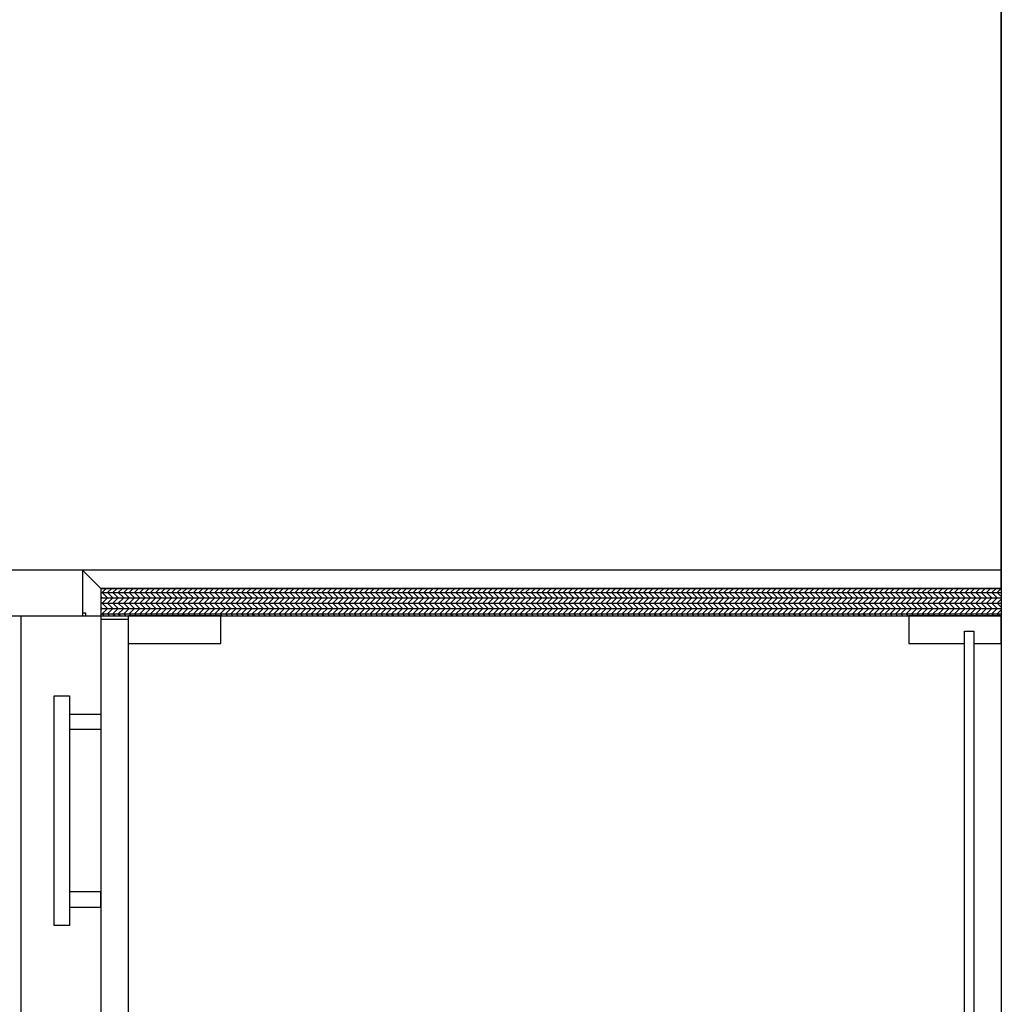
# Model space of a CAD drawing. Units: inches. Extents: x -111660 to 251509, y -311995 to -97571.
# Drawn here: x 127189 to 130394, y -218825 to -215608 of the extents above; entities that cross this region are included whole.
import ezdxf

# ---------------------------------------------------------------- set-up
doc = ezdxf.new("R2010")
doc.units = ezdxf.units.IN
doc.header["$MEASUREMENT"] = 0
doc.layers.add('freecads.com', color=7, linetype='Continuous')

msp = doc.modelspace()

# ---------------------------------------------------------------- linework, layer by layer
at = {"layer": 'freecads.com'}
for p, q in [((130393.8, -209174.3), (130393.8, -222041.8)), ((127453.8, -217466.3), (127454.1, -217466.1)), ((130393.8, -217466.1), (127453.8, -217466.1)), ((127453.8, -217466.1), (127453.8, -217556.1)), ((127453.8, -217479.3), (130393.8, -217479.3)), ((127453.8, -217492.4), (127458.3, -217496.8)), ((127458.3, -217479.3), (127471.6, -217466.1)), ((127458.3, -217479.3), (127475.8, -217496.8)), ((127475.8, -217479.3), (127489.1, -217466.1)), ((127475.8, -217479.3), (127493.3, -217496.8)), ((127493.3, -217479.3), (127506.6, -217466.1)), ((127493.3, -217479.3), (127510.8, -217496.8)), ((127510.8, -217479.3), (127524.1, -217466.1)), ((127510.8, -217479.3), (127528.3, -217496.8)), ((127528.3, -217479.3), (127541.6, -217466.1)), ((127528.3, -217479.3), (127545.8, -217496.8)), ((127545.8, -217479.3), (127559.1, -217466.1)), ((127545.8, -217479.3), (127563.3, -217496.8)), ((127563.3, -217479.3), (127576.6, -217466.1)), ((127563.3, -217479.3), (127580.8, -217496.8)), ((127580.8, -217479.3), (127594.1, -217466.1)), ((127580.8, -217479.3), (127598.3, -217496.8)), ((127598.3, -217479.3), (127611.6, -217466.1)), ((127598.3, -217479.3), (127615.8, -217496.8)), ((127615.8, -217479.3), (127629.1, -217466.1)), ((127615.8, -217479.3), (127633.3, -217496.8)), ((127633.3, -217479.3), (127646.6, -217466.1)), ((127633.3, -217479.3), (127650.8, -217496.8)), ((127650.8, -217479.3), (127664.1, -217466.1)), ((127650.8, -217479.3), (127668.3, -217496.8)), ((127668.3, -217479.3), (127681.6, -217466.1)), ((127668.3, -217479.3), (127685.8, -217496.8)), ((127685.8, -217479.3), (127699.1, -217466.1)), ((127685.8, -217479.3), (127703.3, -217496.8)), ((127703.3, -217479.3), (127716.6, -217466.1)), ((127703.3, -217479.3), (127720.8, -217496.8)), ((127720.8, -217479.3), (127734.1, -217466.1)), ((127720.8, -217479.3), (127738.3, -217496.8)), ((127738.3, -217479.3), (127751.6, -217466.1)), ((127738.3, -217479.3), (127755.8, -217496.8)), ((127755.8, -217479.3), (127769.1, -217466.1)), ((127755.8, -217479.3), (127773.3, -217496.8)), ((127773.3, -217479.3), (127786.6, -217466.1)), ((127773.3, -217479.3), (127790.8, -217496.8)), ((127790.8, -217479.3), (127804.1, -217466.1)), ((127790.8, -217479.3), (127808.3, -217496.8)), ((127808.3, -217479.3), (127821.6, -217466.1)), ((127808.3, -217479.3), (127825.8, -217496.8)), ((127825.8, -217479.3), (127839.1, -217466.1)), ((127825.8, -217479.3), (127843.3, -217496.8)), ((127843.3, -217479.3), (127856.6, -217466.1)), ((127843.3, -217479.3), (127860.8, -217496.8)), ((127860.8, -217479.3), (127874.1, -217466.1)), ((127860.8, -217479.3), (127878.3, -217496.8)), ((127878.3, -217479.3), (127891.6, -217466.1)), ((127878.3, -217479.3), (127895.8, -217496.8)), ((127895.8, -217479.3), (127909.1, -217466.1)), ((127895.8, -217479.3), (127913.3, -217496.8)), ((127913.3, -217479.3), (127926.6, -217466.1)), ((127913.3, -217479.3), (127930.8, -217496.8)), ((127930.8, -217479.3), (127944.1, -217466.1)), ((127930.8, -217479.3), (127948.3, -217496.8)), ((127948.3, -217479.3), (127961.6, -217466.1)), ((127948.3, -217479.3), (127965.8, -217496.8)), ((127965.8, -217479.3), (127979.1, -217466.1)), ((127965.8, -217479.3), (127983.3, -217496.8)), ((127983.3, -217479.3), (127996.6, -217466.1)), ((127983.3, -217479.3), (128000.8, -217496.8)), ((128000.8, -217479.3), (128014.1, -217466.1)), ((128000.8, -217479.3), (128018.3, -217496.8)), ((128018.3, -217479.3), (128031.6, -217466.1)), ((128018.3, -217479.3), (128035.8, -217496.8)), ((128035.8, -217479.3), (128049.1, -217466.1)), ((128035.8, -217479.3), (128053.3, -217496.8)), ((128053.3, -217479.3), (128066.6, -217466.1)), ((128053.3, -217479.3), (128070.8, -217496.8)), ((128070.8, -217479.3), (128084.1, -217466.1)), ((128070.8, -217479.3), (128088.3, -217496.8)), ((128088.3, -217479.3), (128101.6, -217466.1)), ((128088.3, -217479.3), (128105.8, -217496.8)), ((128105.8, -217479.3), (128119.1, -217466.1)), ((128105.8, -217479.3), (128123.3, -217496.8)), ((128123.3, -217479.3), (128136.6, -217466.1)), ((128123.3, -217479.3), (128140.8, -217496.8)), ((128140.8, -217479.3), (128154.1, -217466.1)), ((128140.8, -217479.3), (128158.3, -217496.8)), ((128158.3, -217479.3), (128171.6, -217466.1)), ((128158.3, -217479.3), (128175.8, -217496.8)), ((128175.8, -217479.3), (128189.1, -217466.1)), ((128175.8, -217479.3), (128193.3, -217496.8)), ((128193.3, -217479.3), (128206.6, -217466.1)), ((128193.3, -217479.3), (128210.8, -217496.8)), ((128210.8, -217479.3), (128224.1, -217466.1)), ((128210.8, -217479.3), (128228.3, -217496.8)), ((128228.3, -217479.3), (128241.6, -217466.1)), ((128228.3, -217479.3), (128245.8, -217496.8)), ((128245.8, -217479.3), (128259.1, -217466.1)), ((128245.8, -217479.3), (128263.3, -217496.8)), ((128263.3, -217479.3), (128276.6, -217466.1)), ((128263.3, -217479.3), (128280.8, -217496.8)), ((128280.8, -217479.3), (128294.1, -217466.1)), ((128280.8, -217479.3), (128298.3, -217496.8)), ((128298.3, -217479.3), (128311.6, -217466.1)), ((128298.3, -217479.3), (128315.8, -217496.8)), ((128315.8, -217479.3), (128329.1, -217466.1)), ((128315.8, -217479.3), (128333.3, -217496.8)), ((128333.3, -217479.3), (128346.6, -217466.1)), ((128333.3, -217479.3), (128350.8, -217496.8)), ((128350.8, -217479.3), (128364.1, -217466.1)), ((128350.8, -217479.3), (128368.3, -217496.8)), ((128368.3, -217479.3), (128381.6, -217466.1)), ((128368.3, -217479.3), (128385.8, -217496.8)), ((128385.8, -217479.3), (128399.1, -217466.1)), ((128385.8, -217479.3), (128403.3, -217496.8)), ((128403.3, -217479.3), (128416.6, -217466.1)), ((128403.3, -217479.3), (128420.8, -217496.8)), ((128420.8, -217479.3), (128434.1, -217466.1)), ((128420.8, -217479.3), (128438.3, -217496.8)), ((128438.3, -217479.3), (128451.6, -217466.1)), ((128438.3, -217479.3), (128455.8, -217496.8)), ((128455.8, -217479.3), (128469.1, -217466.1)), ((128455.8, -217479.3), (128473.3, -217496.8)), ((128473.3, -217479.3), (128486.6, -217466.1)), ((128473.3, -217479.3), (128490.8, -217496.8)), ((128490.8, -217479.3), (128504.1, -217466.1)), ((128490.8, -217479.3), (128508.3, -217496.8)), ((128508.3, -217479.3), (128521.6, -217466.1)), ((128508.3, -217479.3), (128525.8, -217496.8)), ((128525.8, -217479.3), (128539.1, -217466.1)), ((128525.8, -217479.3), (128543.3, -217496.8)), ((128543.3, -217479.3), (128556.6, -217466.1)), ((128543.3, -217479.3), (128560.8, -217496.8)), ((128560.8, -217479.3), (128574.1, -217466.1)), ((128560.8, -217479.3), (128578.3, -217496.8)), ((128578.3, -217479.3), (128591.6, -217466.1)), ((128578.3, -217479.3), (128595.8, -217496.8)), ((128595.8, -217479.3), (128609.1, -217466.1)), ((128595.8, -217479.3), (128613.3, -217496.8)), ((128613.3, -217479.3), (128626.6, -217466.1)), ((128613.3, -217479.3), (128630.8, -217496.8)), ((128630.8, -217479.3), (128644.1, -217466.1)), ((128630.8, -217479.3), (128648.3, -217496.8)), ((128648.3, -217479.3), (128661.6, -217466.1)), ((128648.3, -217479.3), (128665.8, -217496.8)), ((128665.8, -217479.3), (128679.1, -217466.1)), ((128665.8, -217479.3), (128683.3, -217496.8)), ((128683.3, -217479.3), (128696.6, -217466.1)), ((128683.3, -217479.3), (128700.8, -217496.8)), ((128700.8, -217479.3), (128714.1, -217466.1)), ((128700.8, -217479.3), (128718.3, -217496.8)), ((128718.3, -217479.3), (128731.6, -217466.1)), ((128718.3, -217479.3), (128735.8, -217496.8)), ((128735.8, -217479.3), (128749.1, -217466.1)), ((128735.8, -217479.3), (128753.3, -217496.8)), ((128753.3, -217479.3), (128766.6, -217466.1)), ((128753.3, -217479.3), (128770.8, -217496.8)), ((128770.8, -217479.3), (128784.1, -217466.1)), ((128770.8, -217479.3), (128788.3, -217496.8)), ((128788.3, -217479.3), (128801.6, -217466.1)), ((128788.3, -217479.3), (128805.8, -217496.8)), ((128805.8, -217479.3), (128819.1, -217466.1)), ((128805.8, -217479.3), (128823.3, -217496.8)), ((128823.3, -217479.3), (128836.6, -217466.1)), ((128823.3, -217479.3), (128840.8, -217496.8)), ((128840.8, -217479.3), (128854.1, -217466.1)), ((128840.8, -217479.3), (128858.3, -217496.8)), ((128858.3, -217479.3), (128871.6, -217466.1)), ((128858.3, -217479.3), (128875.8, -217496.8)), ((128875.8, -217479.3), (128889.1, -217466.1)), ((128875.8, -217479.3), (128893.3, -217496.8)), ((128893.3, -217479.3), (128906.6, -217466.1)), ((128893.3, -217479.3), (128910.8, -217496.8)), ((128910.8, -217479.3), (128924.1, -217466.1)), ((128910.8, -217479.3), (128928.3, -217496.8)), ((128928.3, -217479.3), (128941.6, -217466.1)), ((128928.3, -217479.3), (128945.8, -217496.8)), ((128945.8, -217479.3), (128959.1, -217466.1)), ((128945.8, -217479.3), (128963.3, -217496.8)), ((128963.3, -217479.3), (128976.6, -217466.1)), ((128963.3, -217479.3), (128980.8, -217496.8)), ((128980.8, -217479.3), (128994.1, -217466.1)), ((128980.8, -217479.3), (128998.3, -217496.8)), ((128998.3, -217479.3), (129011.6, -217466.1)), ((128998.3, -217479.3), (129015.8, -217496.8)), ((129015.8, -217479.3), (129029.1, -217466.1)), ((129015.8, -217479.3), (129033.3, -217496.8)), ((129033.3, -217479.3), (129046.6, -217466.1)), ((129033.3, -217479.3), (129050.8, -217496.8)), ((129050.8, -217479.3), (129064.1, -217466.1)), ((129050.8, -217479.3), (129068.3, -217496.8)), ((129068.3, -217479.3), (129081.6, -217466.1)), ((129068.3, -217479.3), (129085.8, -217496.8)), ((129085.8, -217479.3), (129099.1, -217466.1)), ((129085.8, -217479.3), (129103.3, -217496.8)), ((129103.3, -217479.3), (129116.6, -217466.1)), ((129103.3, -217479.3), (129120.8, -217496.8)), ((129120.8, -217479.3), (129134.1, -217466.1)), ((129120.8, -217479.3), (129138.3, -217496.8)), ((129138.3, -217479.3), (129151.6, -217466.1)), ((129138.3, -217479.3), (129155.8, -217496.8)), ((129155.8, -217479.3), (129169.1, -217466.1)), ((129155.8, -217479.3), (129173.3, -217496.8)), ((129173.3, -217479.3), (129186.6, -217466.1)), ((129173.3, -217479.3), (129190.8, -217496.8)), ((129190.8, -217479.3), (129204.1, -217466.1)), ((129190.8, -217479.3), (129208.3, -217496.8)), ((129208.3, -217479.3), (129221.6, -217466.1)), ((129208.3, -217479.3), (129225.8, -217496.8)), ((129225.8, -217479.3), (129239.1, -217466.1)), ((129225.8, -217479.3), (129243.3, -217496.8)), ((129243.3, -217479.3), (129256.6, -217466.1)), ((129243.3, -217479.3), (129260.8, -217496.8)), ((129260.8, -217479.3), (129274.1, -217466.1)), ((129260.8, -217479.3), (129278.3, -217496.8)), ((129278.3, -217479.3), (129291.6, -217466.1)), ((129278.3, -217479.3), (129295.8, -217496.8)), ((129295.8, -217479.3), (129309.1, -217466.1)), ((129295.8, -217479.3), (129313.3, -217496.8)), ((129313.3, -217479.3), (129326.6, -217466.1)), ((129313.3, -217479.3), (129330.8, -217496.8)), ((129330.8, -217479.3), (129344.1, -217466.1)), ((129330.8, -217479.3), (129348.3, -217496.8)), ((129348.3, -217479.3), (129361.6, -217466.1)), ((129348.3, -217479.3), (129365.8, -217496.8)), ((129365.8, -217479.3), (129379.1, -217466.1)), ((129365.8, -217479.3), (129383.3, -217496.8)), ((129383.3, -217479.3), (129396.6, -217466.1)), ((129383.3, -217479.3), (129400.8, -217496.8)), ((129400.8, -217479.3), (129414.1, -217466.1)), ((129400.8, -217479.3), (129418.3, -217496.8)), ((129418.3, -217479.3), (129431.6, -217466.1)), ((129418.3, -217479.3), (129435.8, -217496.8)), ((129435.8, -217479.3), (129449.1, -217466.1)), ((129435.8, -217479.3), (129453.3, -217496.8)), ((129453.3, -217479.3), (129466.6, -217466.1)), ((129453.3, -217479.3), (129470.8, -217496.8)), ((129470.8, -217479.3), (129484.1, -217466.1)), ((129470.8, -217479.3), (129488.3, -217496.8)), ((129488.3, -217479.3), (129501.6, -217466.1)), ((129488.3, -217479.3), (129505.8, -217496.8)), ((129505.8, -217479.3), (129519.1, -217466.1)), ((129505.8, -217479.3), (129523.3, -217496.8)), ((129523.3, -217479.3), (129536.6, -217466.1)), ((129523.3, -217479.3), (129540.8, -217496.8)), ((129540.8, -217479.3), (129554.1, -217466.1)), ((129540.8, -217479.3), (129558.3, -217496.8)), ((129558.3, -217479.3), (129571.6, -217466.1)), ((129558.3, -217479.3), (129575.8, -217496.8)), ((129575.8, -217479.3), (129589.1, -217466.1)), ((129575.8, -217479.3), (129593.3, -217496.8)), ((129593.3, -217479.3), (129606.6, -217466.1)), ((129593.3, -217479.3), (129610.8, -217496.8)), ((129610.8, -217479.3), (129624.1, -217466.1)), ((129610.8, -217479.3), (129628.3, -217496.8)), ((129628.3, -217479.3), (129641.6, -217466.1)), ((129628.3, -217479.3), (129645.8, -217496.8)), ((129645.8, -217479.3), (129659.1, -217466.1)), ((129645.8, -217479.3), (129663.3, -217496.8)), ((129663.3, -217479.3), (129676.6, -217466.1)), ((129663.3, -217479.3), (129680.8, -217496.8)), ((129680.8, -217479.3), (129694.1, -217466.1)), ((129680.8, -217479.3), (129698.3, -217496.8)), ((129698.3, -217479.3), (129711.6, -217466.1)), ((129698.3, -217479.3), (129715.8, -217496.8)), ((129715.8, -217479.3), (129729.1, -217466.1)), ((129715.8, -217479.3), (129733.3, -217496.8)), ((129733.3, -217479.3), (129746.6, -217466.1)), ((129733.3, -217479.3), (129750.8, -217496.8)), ((129750.8, -217479.3), (129764.1, -217466.1)), ((129750.8, -217479.3), (129768.3, -217496.8)), ((129768.3, -217479.3), (129781.6, -217466.1)), ((129768.3, -217479.3), (129785.8, -217496.8)), ((129785.8, -217479.3), (129799.1, -217466.1)), ((129785.8, -217479.3), (129803.3, -217496.8)), ((129803.3, -217479.3), (129816.6, -217466.1)), ((129803.3, -217479.3), (129820.8, -217496.8)), ((129820.8, -217479.3), (129834.1, -217466.1)), ((129820.8, -217479.3), (129838.3, -217496.8)), ((129838.3, -217479.3), (129851.6, -217466.1)), ((129838.3, -217479.3), (129855.8, -217496.8)), ((129855.8, -217479.3), (129869.1, -217466.1)), ((129855.8, -217479.3), (129873.3, -217496.8)), ((129873.3, -217479.3), (129886.6, -217466.1)), ((129873.3, -217479.3), (129890.8, -217496.8)), ((129890.8, -217479.3), (129904.1, -217466.1)), ((129890.8, -217479.3), (129908.3, -217496.8)), ((129908.3, -217479.3), (129921.6, -217466.1)), ((129908.3, -217479.3), (129925.8, -217496.8)), ((129925.8, -217479.3), (129939.1, -217466.1)), ((129925.8, -217479.3), (129943.3, -217496.8)), ((129943.3, -217479.3), (129956.6, -217466.1)), ((129943.3, -217479.3), (129960.8, -217496.8)), ((129960.8, -217479.3), (129974.1, -217466.1)), ((129960.8, -217479.3), (129978.3, -217496.8)), ((129978.3, -217479.3), (129991.6, -217466.1)), ((129978.3, -217479.3), (129995.8, -217496.8)), ((129995.8, -217479.3), (130009.1, -217466.1)), ((129995.8, -217479.3), (130013.3, -217496.8)), ((130013.3, -217479.3), (130026.6, -217466.1)), ((130013.3, -217479.3), (130030.8, -217496.8)), ((130030.8, -217479.3), (130044.1, -217466.1)), ((130030.8, -217479.3), (130048.3, -217496.8)), ((130048.3, -217479.3), (130061.6, -217466.1)), ((130048.3, -217479.3), (130065.8, -217496.8)), ((130065.8, -217479.3), (130079.1, -217466.1)), ((130065.8, -217479.3), (130083.3, -217496.8)), ((130083.3, -217479.3), (130096.6, -217466.1)), ((130083.3, -217479.3), (130100.8, -217496.8)), ((130100.8, -217479.3), (130114.1, -217466.1)), ((130100.8, -217479.3), (130118.3, -217496.8)), ((130118.3, -217479.3), (130131.6, -217466.1)), ((130118.3, -217479.3), (130135.8, -217496.8)), ((130135.8, -217479.3), (130149.1, -217466.1)), ((130135.8, -217479.3), (130153.3, -217496.8)), ((130153.3, -217479.3), (130166.6, -217466.1)), ((130153.3, -217479.3), (130170.8, -217496.8)), ((130170.8, -217479.3), (130184.1, -217466.1)), ((130170.8, -217479.3), (130188.3, -217496.8)), ((130188.3, -217479.3), (130201.6, -217466.1)), ((130188.3, -217479.3), (130205.8, -217496.8)), ((130205.8, -217479.3), (130219.1, -217466.1)), ((130205.8, -217479.3), (130223.3, -217496.8)), ((130223.3, -217479.3), (130236.6, -217466.1)), ((130223.3, -217479.3), (130240.8, -217496.8)), ((130240.8, -217479.3), (130254.1, -217466.1)), ((130240.8, -217479.3), (130258.3, -217496.8)), ((130258.3, -217479.3), (130271.6, -217466.1)), ((130258.3, -217479.3), (130275.8, -217496.8)), ((130275.8, -217479.3), (130289.1, -217466.1)), ((130275.8, -217479.3), (130293.3, -217496.8)), ((130293.3, -217479.3), (130306.6, -217466.1)), ((130293.3, -217479.3), (130310.8, -217496.8)), ((130310.8, -217479.3), (130324.1, -217466.1)), ((130310.8, -217479.3), (130328.3, -217496.8)), ((130328.3, -217479.3), (130341.6, -217466.1)), ((130328.3, -217479.3), (130345.8, -217496.8)), ((130345.8, -217479.3), (130359.1, -217466.1)), ((130345.8, -217479.3), (130363.3, -217496.8)), ((130363.3, -217479.3), (130376.6, -217466.1)), ((130363.3, -217479.3), (130380.8, -217496.8)), ((130380.8, -217479.3), (130393.8, -217466.3)), ((130380.8, -217479.3), (130393.8, -217492.4)), ((127453.8, -217496.8), (130393.8, -217496.8)), ((127453.8, -217501.3), (127458.3, -217496.8)), ((127453.8, -217514.3), (130393.8, -217514.3)), ((127458.3, -217514.3), (127475.8, -217496.8)), ((127458.3, -217514.3), (127475.8, -217531.8)), ((127475.8, -217514.3), (127493.3, -217496.8)), ((127475.8, -217514.3), (127493.3, -217531.8)), ((127493.3, -217514.3), (127510.8, -217496.8)), ((127493.3, -217514.3), (127510.8, -217531.8)), ((127510.8, -217514.3), (127528.3, -217496.8)), ((127510.8, -217514.3), (127528.3, -217531.8)), ((127528.3, -217514.3), (127545.8, -217496.8)), ((127528.3, -217514.3), (127545.8, -217531.8)), ((127545.8, -217514.3), (127563.3, -217496.8)), ((127545.8, -217514.3), (127563.3, -217531.8)), ((127563.3, -217514.3), (127580.8, -217496.8)), ((127563.3, -217514.3), (127580.8, -217531.8)), ((127580.8, -217514.3), (127598.3, -217496.8)), ((127580.8, -217514.3), (127598.3, -217531.8)), ((127598.3, -217514.3), (127615.8, -217496.8)), ((127598.3, -217514.3), (127615.8, -217531.8)), ((127615.8, -217514.3), (127633.3, -217496.8)), ((127615.8, -217514.3), (127633.3, -217531.8)), ((127633.3, -217514.3), (127650.8, -217496.8)), ((127633.3, -217514.3), (127650.8, -217531.8)), ((127650.8, -217514.3), (127668.3, -217496.8)), ((127650.8, -217514.3), (127668.3, -217531.8)), ((127668.3, -217514.3), (127685.8, -217496.8)), ((127668.3, -217514.3), (127685.8, -217531.8)), ((127685.8, -217514.3), (127703.3, -217496.8)), ((127685.8, -217514.3), (127703.3, -217531.8)), ((127703.3, -217514.3), (127720.8, -217496.8)), ((127703.3, -217514.3), (127720.8, -217531.8)), ((127720.8, -217514.3), (127738.3, -217496.8)), ((127720.8, -217514.3), (127738.3, -217531.8)), ((127738.3, -217514.3), (127755.8, -217496.8)), ((127738.3, -217514.3), (127755.8, -217531.8)), ((127755.8, -217514.3), (127773.3, -217496.8)), ((127755.8, -217514.3), (127773.3, -217531.8)), ((127773.3, -217514.3), (127790.8, -217496.8)), ((127773.3, -217514.3), (127790.8, -217531.8)), ((127790.8, -217514.3), (127808.3, -217496.8)), ((127790.8, -217514.3), (127808.3, -217531.8)), ((127808.3, -217514.3), (127825.8, -217496.8)), ((127808.3, -217514.3), (127825.8, -217531.8)), ((127825.8, -217514.3), (127843.3, -217496.8)), ((127825.8, -217514.3), (127843.3, -217531.8)), ((127843.3, -217514.3), (127860.8, -217496.8)), ((127843.3, -217514.3), (127860.8, -217531.8)), ((127860.8, -217514.3), (127878.3, -217496.8)), ((127860.8, -217514.3), (127878.3, -217531.8)), ((127878.3, -217514.3), (127895.8, -217496.8)), ((127878.3, -217514.3), (127895.8, -217531.8)), ((127895.8, -217514.3), (127913.3, -217496.8)), ((127895.8, -217514.3), (127913.3, -217531.8)), ((127913.3, -217514.3), (127930.8, -217496.8)), ((127913.3, -217514.3), (127930.8, -217531.8)), ((127930.8, -217514.3), (127948.3, -217496.8)), ((127930.8, -217514.3), (127948.3, -217531.8)), ((127948.3, -217514.3), (127965.8, -217496.8)), ((127948.3, -217514.3), (127965.8, -217531.8)), ((127965.8, -217514.3), (127983.3, -217496.8)), ((127965.8, -217514.3), (127983.3, -217531.8)), ((127983.3, -217514.3), (128000.8, -217496.8)), ((127983.3, -217514.3), (128000.8, -217531.8)), ((128000.8, -217514.3), (128018.3, -217496.8)), ((128000.8, -217514.3), (128018.3, -217531.8)), ((128018.3, -217514.3), (128035.8, -217496.8)), ((128018.3, -217514.3), (128035.8, -217531.8)), ((128035.8, -217514.3), (128053.3, -217496.8)), ((128035.8, -217514.3), (128053.3, -217531.8)), ((128053.3, -217514.3), (128070.8, -217496.8)), ((128053.3, -217514.3), (128070.8, -217531.8)), ((128070.8, -217514.3), (128088.3, -217496.8)), ((128070.8, -217514.3), (128088.3, -217531.8)), ((128088.3, -217514.3), (128105.8, -217496.8)), ((128088.3, -217514.3), (128105.8, -217531.8)), ((128105.8, -217514.3), (128123.3, -217496.8)), ((128105.8, -217514.3), (128123.3, -217531.8)), ((128123.3, -217514.3), (128140.8, -217496.8)), ((128123.3, -217514.3), (128140.8, -217531.8)), ((128140.8, -217514.3), (128158.3, -217496.8)), ((128140.8, -217514.3), (128158.3, -217531.8)), ((128158.3, -217514.3), (128175.8, -217496.8)), ((128158.3, -217514.3), (128175.8, -217531.8)), ((128175.8, -217514.3), (128193.3, -217496.8)), ((128175.8, -217514.3), (128193.3, -217531.8)), ((128193.3, -217514.3), (128210.8, -217496.8)), ((128193.3, -217514.3), (128210.8, -217531.8)), ((128210.8, -217514.3), (128228.3, -217496.8)), ((128210.8, -217514.3), (128228.3, -217531.8)), ((128228.3, -217514.3), (128245.8, -217496.8)), ((128228.3, -217514.3), (128245.8, -217531.8)), ((128245.8, -217514.3), (128263.3, -217496.8)), ((128245.8, -217514.3), (128263.3, -217531.8)), ((128263.3, -217514.3), (128280.8, -217496.8)), ((128263.3, -217514.3), (128280.8, -217531.8)), ((128280.8, -217514.3), (128298.3, -217496.8)), ((128280.8, -217514.3), (128298.3, -217531.8)), ((128298.3, -217514.3), (128315.8, -217496.8)), ((128298.3, -217514.3), (128315.8, -217531.8)), ((128315.8, -217514.3), (128333.3, -217496.8)), ((128315.8, -217514.3), (128333.3, -217531.8)), ((128333.3, -217514.3), (128350.8, -217496.8)), ((128333.3, -217514.3), (128350.8, -217531.8)), ((128350.8, -217514.3), (128368.3, -217496.8)), ((128350.8, -217514.3), (128368.3, -217531.8)), ((128368.3, -217514.3), (128385.8, -217496.8)), ((128368.3, -217514.3), (128385.8, -217531.8)), ((128385.8, -217514.3), (128403.3, -217496.8)), ((128385.8, -217514.3), (128403.3, -217531.8)), ((128403.3, -217514.3), (128420.8, -217496.8)), ((128403.3, -217514.3), (128420.8, -217531.8)), ((128420.8, -217514.3), (128438.3, -217496.8)), ((128420.8, -217514.3), (128438.3, -217531.8)), ((128438.3, -217514.3), (128455.8, -217496.8)), ((128438.3, -217514.3), (128455.8, -217531.8)), ((128455.8, -217514.3), (128473.3, -217496.8)), ((128455.8, -217514.3), (128473.3, -217531.8)), ((128473.3, -217514.3), (128490.8, -217496.8)), ((128473.3, -217514.3), (128490.8, -217531.8)), ((128490.8, -217514.3), (128508.3, -217496.8)), ((128490.8, -217514.3), (128508.3, -217531.8)), ((128508.3, -217514.3), (128525.8, -217496.8)), ((128508.3, -217514.3), (128525.8, -217531.8)), ((128525.8, -217514.3), (128543.3, -217496.8)), ((128525.8, -217514.3), (128543.3, -217531.8)), ((128543.3, -217514.3), (128560.8, -217496.8)), ((128543.3, -217514.3), (128560.8, -217531.8)), ((128560.8, -217514.3), (128578.3, -217496.8)), ((128560.8, -217514.3), (128578.3, -217531.8)), ((128578.3, -217514.3), (128595.8, -217496.8)), ((128578.3, -217514.3), (128595.8, -217531.8)), ((128595.8, -217514.3), (128613.3, -217496.8)), ((128595.8, -217514.3), (128613.3, -217531.8)), ((128613.3, -217514.3), (128630.8, -217496.8)), ((128613.3, -217514.3), (128630.8, -217531.8)), ((128630.8, -217514.3), (128648.3, -217496.8)), ((128630.8, -217514.3), (128648.3, -217531.8)), ((128648.3, -217514.3), (128665.8, -217496.8)), ((128648.3, -217514.3), (128665.8, -217531.8)), ((128665.8, -217514.3), (128683.3, -217496.8)), ((128665.8, -217514.3), (128683.3, -217531.8)), ((128683.3, -217514.3), (128700.8, -217496.8)), ((128683.3, -217514.3), (128700.8, -217531.8)), ((128700.8, -217514.3), (128718.3, -217496.8)), ((128700.8, -217514.3), (128718.3, -217531.8)), ((128718.3, -217514.3), (128735.8, -217496.8)), ((128718.3, -217514.3), (128735.8, -217531.8)), ((128735.8, -217514.3), (128753.3, -217496.8)), ((128735.8, -217514.3), (128753.3, -217531.8)), ((128753.3, -217514.3), (128770.8, -217496.8)), ((128753.3, -217514.3), (128770.8, -217531.8)), ((128770.8, -217514.3), (128788.3, -217496.8)), ((128770.8, -217514.3), (128788.3, -217531.8)), ((128788.3, -217514.3), (128805.8, -217496.8)), ((128788.3, -217514.3), (128805.8, -217531.8)), ((128805.8, -217514.3), (128823.3, -217496.8)), ((128805.8, -217514.3), (128823.3, -217531.8)), ((128823.3, -217514.3), (128840.8, -217496.8)), ((128823.3, -217514.3), (128840.8, -217531.8)), ((128840.8, -217514.3), (128858.3, -217496.8)), ((128840.8, -217514.3), (128858.3, -217531.8)), ((128858.3, -217514.3), (128875.8, -217496.8)), ((128858.3, -217514.3), (128875.8, -217531.8)), ((128875.8, -217514.3), (128893.3, -217496.8)), ((128875.8, -217514.3), (128893.3, -217531.8)), ((128893.3, -217514.3), (128910.8, -217496.8)), ((128893.3, -217514.3), (128910.8, -217531.8)), ((128910.8, -217514.3), (128928.3, -217496.8)), ((128910.8, -217514.3), (128928.3, -217531.8)), ((128928.3, -217514.3), (128945.8, -217496.8)), ((128928.3, -217514.3), (128945.8, -217531.8)), ((128945.8, -217514.3), (128963.3, -217496.8)), ((128945.8, -217514.3), (128963.3, -217531.8)), ((128963.3, -217514.3), (128980.8, -217496.8)), ((128963.3, -217514.3), (128980.8, -217531.8)), ((128980.8, -217514.3), (128998.3, -217496.8)), ((128980.8, -217514.3), (128998.3, -217531.8)), ((128998.3, -217514.3), (129015.8, -217496.8)), ((128998.3, -217514.3), (129015.8, -217531.8)), ((129015.8, -217514.3), (129033.3, -217496.8)), ((129015.8, -217514.3), (129033.3, -217531.8)), ((129033.3, -217514.3), (129050.8, -217496.8)), ((129033.3, -217514.3), (129050.8, -217531.8)), ((129050.8, -217514.3), (129068.3, -217496.8)), ((129050.8, -217514.3), (129068.3, -217531.8)), ((129068.3, -217514.3), (129085.8, -217496.8)), ((129068.3, -217514.3), (129085.8, -217531.8)), ((129085.8, -217514.3), (129103.3, -217496.8)), ((129085.8, -217514.3), (129103.3, -217531.8)), ((129103.3, -217514.3), (129120.8, -217496.8)), ((129103.3, -217514.3), (129120.8, -217531.8)), ((129120.8, -217514.3), (129138.3, -217496.8)), ((129120.8, -217514.3), (129138.3, -217531.8)), ((129138.3, -217514.3), (129155.8, -217496.8)), ((129138.3, -217514.3), (129155.8, -217531.8)), ((129155.8, -217514.3), (129173.3, -217496.8)), ((129155.8, -217514.3), (129173.3, -217531.8)), ((129173.3, -217514.3), (129190.8, -217496.8)), ((129173.3, -217514.3), (129190.8, -217531.8)), ((129190.8, -217514.3), (129208.3, -217496.8)), ((129190.8, -217514.3), (129208.3, -217531.8)), ((129208.3, -217514.3), (129225.8, -217496.8)), ((129208.3, -217514.3), (129225.8, -217531.8)), ((129225.8, -217514.3), (129243.3, -217496.8)), ((129225.8, -217514.3), (129243.3, -217531.8)), ((129243.3, -217514.3), (129260.8, -217496.8)), ((129243.3, -217514.3), (129260.8, -217531.8)), ((129260.8, -217514.3), (129278.3, -217496.8)), ((129260.8, -217514.3), (129278.3, -217531.8)), ((129278.3, -217514.3), (129295.8, -217496.8)), ((129278.3, -217514.3), (129295.8, -217531.8)), ((129295.8, -217514.3), (129313.3, -217496.8)), ((129295.8, -217514.3), (129313.3, -217531.8)), ((129313.3, -217514.3), (129330.8, -217496.8)), ((129313.3, -217514.3), (129330.8, -217531.8)), ((129330.8, -217514.3), (129348.3, -217496.8)), ((129330.8, -217514.3), (129348.3, -217531.8)), ((129348.3, -217514.3), (129365.8, -217496.8)), ((129348.3, -217514.3), (129365.8, -217531.8)), ((129365.8, -217514.3), (129383.3, -217496.8)), ((129365.8, -217514.3), (129383.3, -217531.8)), ((129383.3, -217514.3), (129400.8, -217496.8)), ((129383.3, -217514.3), (129400.8, -217531.8)), ((129400.8, -217514.3), (129418.3, -217496.8)), ((129400.8, -217514.3), (129418.3, -217531.8)), ((129418.3, -217514.3), (129435.8, -217496.8)), ((129418.3, -217514.3), (129435.8, -217531.8)), ((129435.8, -217514.3), (129453.3, -217496.8)), ((129435.8, -217514.3), (129453.3, -217531.8)), ((129453.3, -217514.3), (129470.8, -217496.8)), ((129453.3, -217514.3), (129470.8, -217531.8)), ((129470.8, -217514.3), (129488.3, -217496.8)), ((129470.8, -217514.3), (129488.3, -217531.8)), ((129488.3, -217514.3), (129505.8, -217496.8)), ((129488.3, -217514.3), (129505.8, -217531.8)), ((129505.8, -217514.3), (129523.3, -217496.8)), ((129505.8, -217514.3), (129523.3, -217531.8)), ((129523.3, -217514.3), (129540.8, -217496.8)), ((129523.3, -217514.3), (129540.8, -217531.8)), ((129540.8, -217514.3), (129558.3, -217496.8)), ((129540.8, -217514.3), (129558.3, -217531.8)), ((129558.3, -217514.3), (129575.8, -217496.8)), ((129558.3, -217514.3), (129575.8, -217531.8)), ((129575.8, -217514.3), (129593.3, -217496.8)), ((129575.8, -217514.3), (129593.3, -217531.8)), ((129593.3, -217514.3), (129610.8, -217496.8)), ((129593.3, -217514.3), (129610.8, -217531.8)), ((129610.8, -217514.3), (129628.3, -217496.8)), ((129610.8, -217514.3), (129628.3, -217531.8)), ((129628.3, -217514.3), (129645.8, -217496.8)), ((129628.3, -217514.3), (129645.8, -217531.8)), ((129645.8, -217514.3), (129663.3, -217496.8)), ((129645.8, -217514.3), (129663.3, -217531.8)), ((129663.3, -217514.3), (129680.8, -217496.8)), ((129663.3, -217514.3), (129680.8, -217531.8)), ((129680.8, -217514.3), (129698.3, -217496.8)), ((129680.8, -217514.3), (129698.3, -217531.8)), ((129698.3, -217514.3), (129715.8, -217496.8)), ((129698.3, -217514.3), (129715.8, -217531.8)), ((129715.8, -217514.3), (129733.3, -217496.8)), ((129715.8, -217514.3), (129733.3, -217531.8)), ((129733.3, -217514.3), (129750.8, -217496.8)), ((129733.3, -217514.3), (129750.8, -217531.8)), ((129750.8, -217514.3), (129768.3, -217496.8)), ((129750.8, -217514.3), (129768.3, -217531.8)), ((129768.3, -217514.3), (129785.8, -217496.8)), ((129768.3, -217514.3), (129785.8, -217531.8)), ((129785.8, -217514.3), (129803.3, -217496.8)), ((129785.8, -217514.3), (129803.3, -217531.8)), ((129803.3, -217514.3), (129820.8, -217496.8)), ((129803.3, -217514.3), (129820.8, -217531.8)), ((129820.8, -217514.3), (129838.3, -217496.8)), ((129820.8, -217514.3), (129838.3, -217531.8)), ((129838.3, -217514.3), (129855.8, -217496.8)), ((129838.3, -217514.3), (129855.8, -217531.8)), ((129855.8, -217514.3), (129873.3, -217496.8)), ((129855.8, -217514.3), (129873.3, -217531.8)), ((129873.3, -217514.3), (129890.8, -217496.8)), ((129873.3, -217514.3), (129890.8, -217531.8)), ((129890.8, -217514.3), (129908.3, -217496.8)), ((129890.8, -217514.3), (129908.3, -217531.8)), ((129908.3, -217514.3), (129925.8, -217496.8)), ((129908.3, -217514.3), (129925.8, -217531.8)), ((129925.8, -217514.3), (129943.3, -217496.8)), ((129925.8, -217514.3), (129943.3, -217531.8)), ((129943.3, -217514.3), (129960.8, -217496.8)), ((129943.3, -217514.3), (129960.8, -217531.8)), ((129960.8, -217514.3), (129978.3, -217496.8)), ((129960.8, -217514.3), (129978.3, -217531.8)), ((129978.3, -217514.3), (129995.8, -217496.8)), ((129978.3, -217514.3), (129995.8, -217531.8)), ((129995.8, -217514.3), (130013.3, -217496.8)), ((129995.8, -217514.3), (130013.3, -217531.8)), ((130013.3, -217514.3), (130030.8, -217496.8)), ((130013.3, -217514.3), (130030.8, -217531.8)), ((130030.8, -217514.3), (130048.3, -217496.8)), ((130030.8, -217514.3), (130048.3, -217531.8)), ((130048.3, -217514.3), (130065.8, -217496.8)), ((130048.3, -217514.3), (130065.8, -217531.8)), ((130065.8, -217514.3), (130083.3, -217496.8)), ((130065.8, -217514.3), (130083.3, -217531.8)), ((130083.3, -217514.3), (130100.8, -217496.8)), ((130083.3, -217514.3), (130100.8, -217531.8)), ((130100.8, -217514.3), (130118.3, -217496.8)), ((130100.8, -217514.3), (130118.3, -217531.8)), ((130118.3, -217514.3), (130135.8, -217496.8)), ((130118.3, -217514.3), (130135.8, -217531.8)), ((130135.8, -217514.3), (130153.3, -217496.8)), ((130135.8, -217514.3), (130153.3, -217531.8)), ((130153.3, -217514.3), (130170.8, -217496.8)), ((130153.3, -217514.3), (130170.8, -217531.8)), ((130170.8, -217514.3), (130188.3, -217496.8)), ((130170.8, -217514.3), (130188.3, -217531.8)), ((130188.3, -217514.3), (130205.8, -217496.8)), ((130188.3, -217514.3), (130205.8, -217531.8)), ((130205.8, -217514.3), (130223.3, -217496.8)), ((130205.8, -217514.3), (130223.3, -217531.8)), ((130223.3, -217514.3), (130240.8, -217496.8)), ((130223.3, -217514.3), (130240.8, -217531.8)), ((130240.8, -217514.3), (130258.3, -217496.8)), ((130240.8, -217514.3), (130258.3, -217531.8)), ((130258.3, -217514.3), (130275.8, -217496.8)), ((130258.3, -217514.3), (130275.8, -217531.8)), ((130275.8, -217514.3), (130293.3, -217496.8)), ((130275.8, -217514.3), (130293.3, -217531.8)), ((130293.3, -217514.3), (130310.8, -217496.8)), ((130293.3, -217514.3), (130310.8, -217531.8)), ((130310.8, -217514.3), (130328.3, -217496.8)), ((130310.8, -217514.3), (130328.3, -217531.8)), ((130328.3, -217514.3), (130345.8, -217496.8)), ((130328.3, -217514.3), (130345.8, -217531.8)), ((130345.8, -217514.3), (130363.3, -217496.8)), ((130345.8, -217514.3), (130363.3, -217531.8)), ((130363.3, -217514.3), (130380.8, -217496.8)), ((130363.3, -217514.3), (130380.8, -217531.8)), ((130380.8, -217514.3), (130393.8, -217501.3)), ((130380.8, -217514.3), (130393.8, -217527.4)), ((127453.8, -217527.4), (127458.3, -217531.8)), ((127453.8, -217531.8), (130393.8, -217531.8)), ((127453.8, -217536.3), (127458.3, -217531.8)), ((127453.8, -217549.3), (130393.8, -217549.3)), ((127453.8, -217556.1), (130393.8, -217556.1)), ((127458.3, -217549.3), (127475.8, -217531.8)), ((127458.3, -217549.3), (127465, -217556.1)), ((127475.8, -217549.3), (127493.3, -217531.8)), ((127475.8, -217549.3), (127482.5, -217556.1)), ((127493.3, -217549.3), (127510.8, -217531.8)), ((127493.3, -217549.3), (127500, -217556.1)), ((127510.8, -217549.3), (127528.3, -217531.8)), ((127510.8, -217549.3), (127517.5, -217556.1)), ((127528.3, -217549.3), (127545.8, -217531.8)), ((127528.3, -217549.3), (127535, -217556.1)), ((127545.8, -217549.3), (127563.3, -217531.8)), ((127545.8, -217549.3), (127552.5, -217556.1)), ((127563.3, -217549.3), (127580.8, -217531.8)), ((127563.3, -217549.3), (127570, -217556.1)), ((127580.8, -217549.3), (127598.3, -217531.8)), ((127580.8, -217549.3), (127587.5, -217556.1)), ((127598.3, -217549.3), (127615.8, -217531.8)), ((127598.3, -217549.3), (127605, -217556.1)), ((127615.8, -217549.3), (127633.3, -217531.8)), ((127615.8, -217549.3), (127622.5, -217556.1)), ((127633.3, -217549.3), (127650.8, -217531.8)), ((127633.3, -217549.3), (127640, -217556.1)), ((127650.8, -217549.3), (127668.3, -217531.8)), ((127650.8, -217549.3), (127657.5, -217556.1)), ((127668.3, -217549.3), (127685.8, -217531.8)), ((127668.3, -217549.3), (127675, -217556.1)), ((127685.8, -217549.3), (127703.3, -217531.8)), ((127685.8, -217549.3), (127692.5, -217556.1)), ((127703.3, -217549.3), (127720.8, -217531.8)), ((127703.3, -217549.3), (127710, -217556.1)), ((127720.8, -217549.3), (127738.3, -217531.8)), ((127720.8, -217549.3), (127727.5, -217556.1)), ((127738.3, -217549.3), (127755.8, -217531.8)), ((127738.3, -217549.3), (127745, -217556.1)), ((127755.8, -217549.3), (127773.3, -217531.8)), ((127755.8, -217549.3), (127762.5, -217556.1)), ((127773.3, -217549.3), (127790.8, -217531.8)), ((127773.3, -217549.3), (127780, -217556.1)), ((127790.8, -217549.3), (127808.3, -217531.8)), ((127790.8, -217549.3), (127797.5, -217556.1)), ((127808.3, -217549.3), (127825.8, -217531.8)), ((127808.3, -217549.3), (127815, -217556.1)), ((127825.8, -217549.3), (127843.3, -217531.8)), ((127825.8, -217549.3), (127832.5, -217556.1)), ((127843.3, -217549.3), (127860.8, -217531.8)), ((127843.3, -217549.3), (127850, -217556.1)), ((127860.8, -217549.3), (127878.3, -217531.8)), ((127860.8, -217549.3), (127867.5, -217556.1)), ((127878.3, -217549.3), (127895.8, -217531.8)), ((127878.3, -217549.3), (127885, -217556.1)), ((127895.8, -217549.3), (127913.3, -217531.8)), ((127895.8, -217549.3), (127902.5, -217556.1)), ((127913.3, -217549.3), (127930.8, -217531.8)), ((127913.3, -217549.3), (127920, -217556.1)), ((127930.8, -217549.3), (127948.3, -217531.8)), ((127930.8, -217549.3), (127937.5, -217556.1)), ((127948.3, -217549.3), (127965.8, -217531.8)), ((127948.3, -217549.3), (127955, -217556.1)), ((127965.8, -217549.3), (127983.3, -217531.8)), ((127965.8, -217549.3), (127972.5, -217556.1)), ((127983.3, -217549.3), (128000.8, -217531.8)), ((127983.3, -217549.3), (127990, -217556.1)), ((128000.8, -217549.3), (128018.3, -217531.8)), ((128000.8, -217549.3), (128007.5, -217556.1)), ((128018.3, -217549.3), (128035.8, -217531.8)), ((128018.3, -217549.3), (128025, -217556.1)), ((128035.8, -217549.3), (128053.3, -217531.8)), ((128035.8, -217549.3), (128042.5, -217556.1)), ((128053.3, -217549.3), (128070.8, -217531.8)), ((128053.3, -217549.3), (128060, -217556.1)), ((128070.8, -217549.3), (128088.3, -217531.8)), ((128070.8, -217549.3), (128077.5, -217556.1)), ((128088.3, -217549.3), (128105.8, -217531.8)), ((128088.3, -217549.3), (128095, -217556.1)), ((128105.8, -217549.3), (128123.3, -217531.8)), ((128105.8, -217549.3), (128112.5, -217556.1)), ((128123.3, -217549.3), (128140.8, -217531.8)), ((128123.3, -217549.3), (128130, -217556.1)), ((128140.8, -217549.3), (128158.3, -217531.8)), ((128140.8, -217549.3), (128147.5, -217556.1)), ((128158.3, -217549.3), (128175.8, -217531.8)), ((128158.3, -217549.3), (128165, -217556.1)), ((128175.8, -217549.3), (128193.3, -217531.8)), ((128175.8, -217549.3), (128182.5, -217556.1)), ((128193.3, -217549.3), (128210.8, -217531.8)), ((128193.3, -217549.3), (128200, -217556.1)), ((128210.8, -217549.3), (128228.3, -217531.8)), ((128210.8, -217549.3), (128217.5, -217556.1)), ((128228.3, -217549.3), (128245.8, -217531.8)), ((128228.3, -217549.3), (128235, -217556.1)), ((128245.8, -217549.3), (128263.3, -217531.8)), ((128245.8, -217549.3), (128252.5, -217556.1)), ((128263.3, -217549.3), (128280.8, -217531.8)), ((128263.3, -217549.3), (128270, -217556.1)), ((128280.8, -217549.3), (128298.3, -217531.8)), ((128280.8, -217549.3), (128287.5, -217556.1)), ((128298.3, -217549.3), (128315.8, -217531.8)), ((128298.3, -217549.3), (128305, -217556.1)), ((128315.8, -217549.3), (128333.3, -217531.8)), ((128315.8, -217549.3), (128322.5, -217556.1)), ((128333.3, -217549.3), (128350.8, -217531.8)), ((128333.3, -217549.3), (128340, -217556.1)), ((128350.8, -217549.3), (128368.3, -217531.8)), ((128350.8, -217549.3), (128357.5, -217556.1)), ((128368.3, -217549.3), (128385.8, -217531.8)), ((128368.3, -217549.3), (128375, -217556.1)), ((128385.8, -217549.3), (128403.3, -217531.8)), ((128385.8, -217549.3), (128392.5, -217556.1)), ((128403.3, -217549.3), (128420.8, -217531.8)), ((128403.3, -217549.3), (128410, -217556.1)), ((128420.8, -217549.3), (128438.3, -217531.8)), ((128420.8, -217549.3), (128427.5, -217556.1)), ((128438.3, -217549.3), (128455.8, -217531.8)), ((128438.3, -217549.3), (128445, -217556.1)), ((128455.8, -217549.3), (128473.3, -217531.8)), ((128455.8, -217549.3), (128462.5, -217556.1)), ((128473.3, -217549.3), (128490.8, -217531.8)), ((128473.3, -217549.3), (128480, -217556.1)), ((128490.8, -217549.3), (128508.3, -217531.8)), ((128490.8, -217549.3), (128497.5, -217556.1)), ((128508.3, -217549.3), (128525.8, -217531.8)), ((128508.3, -217549.3), (128515, -217556.1)), ((128525.8, -217549.3), (128543.3, -217531.8)), ((128525.8, -217549.3), (128532.5, -217556.1)), ((128543.3, -217549.3), (128560.8, -217531.8)), ((128543.3, -217549.3), (128550, -217556.1)), ((128560.8, -217549.3), (128578.3, -217531.8)), ((128560.8, -217549.3), (128567.5, -217556.1)), ((128578.3, -217549.3), (128595.8, -217531.8)), ((128578.3, -217549.3), (128585, -217556.1)), ((128595.8, -217549.3), (128613.3, -217531.8)), ((128595.8, -217549.3), (128602.5, -217556.1)), ((128613.3, -217549.3), (128630.8, -217531.8)), ((128613.3, -217549.3), (128620, -217556.1)), ((128630.8, -217549.3), (128648.3, -217531.8)), ((128630.8, -217549.3), (128637.5, -217556.1)), ((128648.3, -217549.3), (128665.8, -217531.8)), ((128648.3, -217549.3), (128655, -217556.1)), ((128665.8, -217549.3), (128683.3, -217531.8)), ((128665.8, -217549.3), (128672.5, -217556.1)), ((128683.3, -217549.3), (128700.8, -217531.8)), ((128683.3, -217549.3), (128690, -217556.1)), ((128700.8, -217549.3), (128718.3, -217531.8)), ((128700.8, -217549.3), (128707.5, -217556.1)), ((128718.3, -217549.3), (128735.8, -217531.8)), ((128718.3, -217549.3), (128725, -217556.1)), ((128735.8, -217549.3), (128753.3, -217531.8)), ((128735.8, -217549.3), (128742.5, -217556.1)), ((128753.3, -217549.3), (128770.8, -217531.8)), ((128753.3, -217549.3), (128760, -217556.1)), ((128770.8, -217549.3), (128788.3, -217531.8)), ((128770.8, -217549.3), (128777.5, -217556.1)), ((128788.3, -217549.3), (128805.8, -217531.8)), ((128788.3, -217549.3), (128795, -217556.1)), ((128805.8, -217549.3), (128823.3, -217531.8)), ((128805.8, -217549.3), (128812.5, -217556.1)), ((128823.3, -217549.3), (128840.8, -217531.8)), ((128823.3, -217549.3), (128830, -217556.1)), ((128840.8, -217549.3), (128858.3, -217531.8)), ((128840.8, -217549.3), (128847.5, -217556.1)), ((128858.3, -217549.3), (128875.8, -217531.8)), ((128858.3, -217549.3), (128865, -217556.1)), ((128875.8, -217549.3), (128893.3, -217531.8)), ((128875.8, -217549.3), (128882.5, -217556.1)), ((128893.3, -217549.3), (128910.8, -217531.8)), ((128893.3, -217549.3), (128900, -217556.1)), ((128910.8, -217549.3), (128928.3, -217531.8)), ((128910.8, -217549.3), (128917.5, -217556.1)), ((128928.3, -217549.3), (128945.8, -217531.8)), ((128928.3, -217549.3), (128935, -217556.1)), ((128945.8, -217549.3), (128963.3, -217531.8)), ((128945.8, -217549.3), (128952.5, -217556.1)), ((128963.3, -217549.3), (128980.8, -217531.8)), ((128963.3, -217549.3), (128970, -217556.1)), ((128980.8, -217549.3), (128998.3, -217531.8)), ((128980.8, -217549.3), (128987.5, -217556.1)), ((128998.3, -217549.3), (129015.8, -217531.8)), ((128998.3, -217549.3), (129005, -217556.1)), ((129015.8, -217549.3), (129033.3, -217531.8)), ((129015.8, -217549.3), (129022.5, -217556.1)), ((129033.3, -217549.3), (129050.8, -217531.8)), ((129033.3, -217549.3), (129040, -217556.1)), ((129050.8, -217549.3), (129068.3, -217531.8)), ((129050.8, -217549.3), (129057.5, -217556.1)), ((129068.3, -217549.3), (129085.8, -217531.8)), ((129068.3, -217549.3), (129075, -217556.1)), ((129085.8, -217549.3), (129103.3, -217531.8)), ((129085.8, -217549.3), (129092.5, -217556.1)), ((129103.3, -217549.3), (129120.8, -217531.8)), ((129103.3, -217549.3), (129110, -217556.1)), ((129120.8, -217549.3), (129138.3, -217531.8)), ((129120.8, -217549.3), (129127.5, -217556.1)), ((129138.3, -217549.3), (129155.8, -217531.8)), ((129138.3, -217549.3), (129145, -217556.1)), ((129155.8, -217549.3), (129173.3, -217531.8)), ((129155.8, -217549.3), (129162.5, -217556.1)), ((129173.3, -217549.3), (129190.8, -217531.8)), ((129173.3, -217549.3), (129180, -217556.1)), ((129190.8, -217549.3), (129208.3, -217531.8)), ((129190.8, -217549.3), (129197.5, -217556.1)), ((129208.3, -217549.3), (129225.8, -217531.8)), ((129208.3, -217549.3), (129215, -217556.1)), ((129225.8, -217549.3), (129243.3, -217531.8)), ((129225.8, -217549.3), (129232.5, -217556.1)), ((129243.3, -217549.3), (129260.8, -217531.8)), ((129243.3, -217549.3), (129250, -217556.1)), ((129260.8, -217549.3), (129278.3, -217531.8)), ((129260.8, -217549.3), (129267.5, -217556.1)), ((129278.3, -217549.3), (129295.8, -217531.8)), ((129278.3, -217549.3), (129285, -217556.1)), ((129295.8, -217549.3), (129313.3, -217531.8)), ((129295.8, -217549.3), (129302.5, -217556.1)), ((129313.3, -217549.3), (129330.8, -217531.8)), ((129313.3, -217549.3), (129320, -217556.1)), ((129330.8, -217549.3), (129348.3, -217531.8)), ((129330.8, -217549.3), (129337.5, -217556.1)), ((129348.3, -217549.3), (129365.8, -217531.8)), ((129348.3, -217549.3), (129355, -217556.1)), ((129365.8, -217549.3), (129383.3, -217531.8)), ((129365.8, -217549.3), (129372.5, -217556.1)), ((129383.3, -217549.3), (129400.8, -217531.8)), ((129383.3, -217549.3), (129390, -217556.1)), ((129400.8, -217549.3), (129418.3, -217531.8)), ((129400.8, -217549.3), (129407.5, -217556.1)), ((129418.3, -217549.3), (129435.8, -217531.8)), ((129418.3, -217549.3), (129425, -217556.1)), ((129435.8, -217549.3), (129453.3, -217531.8)), ((129435.8, -217549.3), (129442.5, -217556.1)), ((129453.3, -217549.3), (129470.8, -217531.8)), ((129453.3, -217549.3), (129460, -217556.1)), ((129470.8, -217549.3), (129488.3, -217531.8)), ((129470.8, -217549.3), (129477.5, -217556.1)), ((129488.3, -217549.3), (129505.8, -217531.8)), ((129488.3, -217549.3), (129495, -217556.1)), ((129505.8, -217549.3), (129523.3, -217531.8)), ((129505.8, -217549.3), (129512.5, -217556.1)), ((129523.3, -217549.3), (129540.8, -217531.8)), ((129523.3, -217549.3), (129530, -217556.1)), ((129540.8, -217549.3), (129558.3, -217531.8)), ((129540.8, -217549.3), (129547.5, -217556.1)), ((129558.3, -217549.3), (129575.8, -217531.8)), ((129558.3, -217549.3), (129565, -217556.1)), ((129575.8, -217549.3), (129593.3, -217531.8)), ((129575.8, -217549.3), (129582.5, -217556.1)), ((129593.3, -217549.3), (129610.8, -217531.8)), ((129593.3, -217549.3), (129600, -217556.1)), ((129610.8, -217549.3), (129628.3, -217531.8)), ((129610.8, -217549.3), (129617.5, -217556.1)), ((129628.3, -217549.3), (129645.8, -217531.8)), ((129628.3, -217549.3), (129635, -217556.1)), ((129645.8, -217549.3), (129663.3, -217531.8)), ((129645.8, -217549.3), (129652.5, -217556.1)), ((129663.3, -217549.3), (129680.8, -217531.8)), ((129663.3, -217549.3), (129670, -217556.1)), ((129680.8, -217549.3), (129698.3, -217531.8)), ((129680.8, -217549.3), (129687.5, -217556.1)), ((129698.3, -217549.3), (129715.8, -217531.8)), ((129698.3, -217549.3), (129705, -217556.1)), ((129715.8, -217549.3), (129733.3, -217531.8)), ((129715.8, -217549.3), (129722.5, -217556.1)), ((129733.3, -217549.3), (129750.8, -217531.8)), ((129733.3, -217549.3), (129740, -217556.1)), ((129750.8, -217549.3), (129768.3, -217531.8)), ((129750.8, -217549.3), (129757.5, -217556.1)), ((129768.3, -217549.3), (129785.8, -217531.8)), ((129768.3, -217549.3), (129775, -217556.1)), ((129785.8, -217549.3), (129803.3, -217531.8)), ((129785.8, -217549.3), (129792.5, -217556.1)), ((129803.3, -217549.3), (129820.8, -217531.8)), ((129803.3, -217549.3), (129810, -217556.1)), ((129820.8, -217549.3), (129838.3, -217531.8)), ((129820.8, -217549.3), (129827.5, -217556.1)), ((129838.3, -217549.3), (129855.8, -217531.8)), ((129838.3, -217549.3), (129845, -217556.1)), ((129855.8, -217549.3), (129873.3, -217531.8)), ((129855.8, -217549.3), (129862.5, -217556.1)), ((129873.3, -217549.3), (129890.8, -217531.8)), ((129873.3, -217549.3), (129880, -217556.1)), ((129890.8, -217549.3), (129908.3, -217531.8)), ((129890.8, -217549.3), (129897.5, -217556.1)), ((129908.3, -217549.3), (129925.8, -217531.8)), ((129908.3, -217549.3), (129915, -217556.1)), ((129925.8, -217549.3), (129943.3, -217531.8)), ((129925.8, -217549.3), (129932.5, -217556.1)), ((129943.3, -217549.3), (129960.8, -217531.8)), ((129943.3, -217549.3), (129950, -217556.1)), ((129960.8, -217549.3), (129978.3, -217531.8)), ((129960.8, -217549.3), (129967.5, -217556.1)), ((129978.3, -217549.3), (129995.8, -217531.8)), ((129978.3, -217549.3), (129985, -217556.1)), ((129995.8, -217549.3), (130013.3, -217531.8)), ((129995.8, -217549.3), (130002.5, -217556.1)), ((130013.3, -217549.3), (130030.8, -217531.8)), ((130013.3, -217549.3), (130020, -217556.1)), ((130030.8, -217549.3), (130048.3, -217531.8)), ((130030.8, -217549.3), (130037.5, -217556.1)), ((130048.3, -217549.3), (130065.8, -217531.8)), ((130048.3, -217549.3), (130055, -217556.1)), ((130065.8, -217549.3), (130083.3, -217531.8)), ((130065.8, -217549.3), (130072.5, -217556.1)), ((130083.3, -217549.3), (130100.8, -217531.8)), ((130083.3, -217549.3), (130090, -217556.1)), ((130100.8, -217549.3), (130118.3, -217531.8)), ((130100.8, -217549.3), (130107.5, -217556.1)), ((130118.3, -217549.3), (130135.8, -217531.8)), ((130118.3, -217549.3), (130125, -217556.1)), ((130135.8, -217549.3), (130153.3, -217531.8)), ((130135.8, -217549.3), (130142.5, -217556.1)), ((130153.3, -217549.3), (130170.8, -217531.8)), ((130153.3, -217549.3), (130160, -217556.1)), ((130170.8, -217549.3), (130188.3, -217531.8)), ((130170.8, -217549.3), (130177.5, -217556.1)), ((130188.3, -217549.3), (130205.8, -217531.8)), ((130188.3, -217549.3), (130195, -217556.1)), ((130205.8, -217549.3), (130223.3, -217531.8)), ((130205.8, -217549.3), (130212.5, -217556.1)), ((130223.3, -217549.3), (130240.8, -217531.8)), ((130223.3, -217549.3), (130230, -217556.1)), ((130240.8, -217549.3), (130258.3, -217531.8)), ((130240.8, -217549.3), (130247.5, -217556.1)), ((130258.3, -217549.3), (130275.8, -217531.8)), ((130258.3, -217549.3), (130265, -217556.1)), ((130275.8, -217549.3), (130293.3, -217531.8)), ((130275.8, -217549.3), (130282.5, -217556.1)), ((130293.3, -217549.3), (130310.8, -217531.8)), ((130293.3, -217549.3), (130300, -217556.1)), ((130310.8, -217549.3), (130328.3, -217531.8)), ((130310.8, -217549.3), (130317.5, -217556.1)), ((130328.3, -217549.3), (130345.8, -217531.8)), ((130328.3, -217549.3), (130335, -217556.1)), ((130345.8, -217549.3), (130363.3, -217531.8)), ((130345.8, -217549.3), (130352.5, -217556.1)), ((130363.3, -217549.3), (130380.8, -217531.8)), ((130363.3, -217549.3), (130370, -217556.1)), ((130380.8, -217549.3), (130393.8, -217536.3)), ((130380.8, -217549.3), (130387.5, -217556.1)), ((127301.5, -217817), (127351.5, -217817)), ((127301.5, -218567), (127301.5, -217817)), ((127351.5, -217817), (127351.5, -218567)), ((127351.5, -217877), (127453.8, -217877)), ((127453.8, -217877), (127453.8, -217927)), ((127453.8, -217927), (127351.5, -217927)), ((127453.8, -218457), (127351.5, -218457)), ((127453.8, -218507), (127453.8, -218457)), ((127351.5, -218507), (127453.8, -218507)), ((127351.5, -218567), (127301.5, -218567))]:
    msp.add_line(p, q, dxfattribs=at)
at = {"layer": 'freecads.com', "ltscale": 50}
for p, q in [((130393.8, -217466.1), (130393.8, -214066.1)), ((130393.8, -217406.1), (114496.3, -217406.1)), ((127393.8, -217406.1), (127453.8, -217466.1)), ((127393.8, -217406.1), (127393.8, -217556.1)), ((127453.8, -217466.1), (130393.8, -217466.1)), ((127453.8, -217466.1), (127453.8, -221406.1)), ((117436.3, -217556.1), (127453.8, -217556.1)), ((127193.8, -221406.1), (127193.8, -217556.1)), ((127393.8, -217546.1), (127403.8, -217546.1)), ((127403.8, -217546.1), (127403.8, -217556.1)), ((127845.5, -217556.1), (127543.8, -217556.1)), ((127543.8, -221906.1), (127543.8, -217556.1)), ((127845.5, -217646.1), (127845.5, -217556.1)), ((130393.8, -217556.1), (130092.1, -217556.1)), ((130092.1, -217556.1), (130092.1, -217646.1)), ((130393.8, -217646.1), (130393.8, -217556.1)), ((127453.8, -217566.1), (127543.8, -217566.1)), ((130273.8, -217606.1), (130303.8, -217606.1)), ((130273.8, -221356.1), (130273.8, -217606.1)), ((130303.8, -217606.1), (130303.8, -221356.1)), ((127543.8, -217646.1), (127845.5, -217646.1)), ((130092.1, -217646.1), (130273.8, -217646.1)), ((130303.8, -217646.1), (130393.8, -217646.1))]:
    msp.add_line(p, q, dxfattribs=at)

doc.saveas('drawing.dxf')
